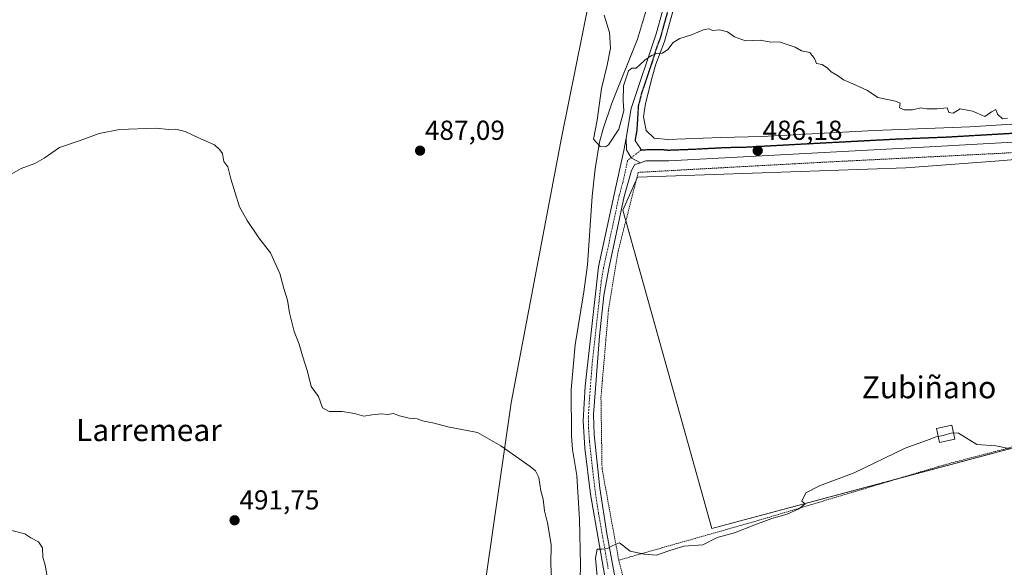
# Model space of a CAD drawing. Units: metres. Extents: x 583318 to 586748, y 4749758 to 4752113.
# Drawn here: x 586132 to 586491, y 4751675 to 4751874 of the extents above; entities that cross this region are included whole.
import ezdxf
from ezdxf.enums import TextEntityAlignment as Align

# ---------------------------------------------------------------- set-up
doc = ezdxf.new("R2010")
doc.units = ezdxf.units.M
doc.header["$MEASUREMENT"] = 0
for name, pattern in [('TRAZO_Y_PUNTO', [1, 0.5, -0.25, 0, -0.25]), ('TRAZOS', [0.75, 0.5, -0.25]), ('TRAZOS2', [0.375, 0.25, -0.125])]:
    doc.linetypes.add(name, pattern=pattern)
for name, color, linetype, lineweight in [('Alambrada', 19, 'TRAZOS', 0), ('Carátula', 7, 'Continuous', 5), ('Corriente natural lineal', 142, 'Continuous', 13), ('Cultivos leñosos', 92, 'Continuous', 0), ('Cultivos leñosos CxS', 92, 'Continuous', 0), ('Curva de nivel normal', 36, 'Continuous', 0), ('Edificación ligera', 1, 'Continuous', 0), ('Edificación ligera Cxs', 1, 'Continuous', 0), ('Municipio', 9, 'Continuous', 13), ('Municipio CxS', 142, 'Continuous', 0), ('Pista no pavimentada', 254, 'Continuous', 13), ('Pista no pavimentada Cxs', 254, 'Continuous', 0), ('Pista pavimentada', 135, 'Continuous', 13), ('Pista pavimentada Cxs', 135, 'Continuous', 0), ('Pista pavimentada eje', 135, 'TRAZO_Y_PUNTO', 0), ('Prado', 92, 'Continuous', 0), ('Prado CxS', 92, 'Continuous', 0), ('Punto de cota en terreno', 7, 'Continuous', 0), ('Ruta', 19, 'TRAZOS2', 30), ('Rótulo de punto de cota en terreno', 19, 'Continuous', 0), ('Texto cartográfico', 19, 'Continuous', 0)]:
    doc.layers.add(name, color=color, linetype=linetype, lineweight=lineweight)
doc.styles.add('Arial', font='txt', dxfattribs={"height": 0.2})

# ---------------------------------------------------------------- blocks, each defined once
blk = doc.blocks.new('*U150')
at = {"layer": 'Prado CxS', "color": 92, "linetype": 'Continuous', "lineweight": 0}
blk.add_polyline3d([(586535.25, 4751826.63, 484.64), (586489.02, 4751822.84, 485.32), (586454.96, 4751820.21, 485.59), (586357.2, 4751816.85, 486.14), (586351.8, 4751804.8, 486.58), (586384.22, 4751688.82, 489.62), (586518.22, 4751724.6, 489.16)], dxfattribs=at)
blk = doc.blocks.new('*U168')
at = {"layer": 'Curva de nivel normal', "color": 36, "linetype": 'Continuous', "lineweight": 0}
for points in [[(586493.09, 4751717.76, 490), (586487.76, 4751718.89, 490), (586480.88, 4751719.4, 490), (586474.19, 4751723.53, 490), (586471.8, 4751723.65, 490), (586468.52, 4751722.7, 490), (586465.96, 4751722.16, 490), (586462.48, 4751720.8, 490), (586454.66, 4751718.05, 490), (586436.14, 4751709.03, 490), (586423.54, 4751704.3, 490), (586418.54, 4751701.72, 490), (586417.05, 4751698.72, 490), (586418.24, 4751697.7, 490), (586416, 4751695.93, 490), (586411.7, 4751693.94, 490), (586406.16, 4751692.41, 490), (586399.88, 4751690.06, 490), (586392.55, 4751687.14, 490), (586386.22, 4751685.51, 490), (586381.03, 4751682.87, 490), (586374.03, 4751682.37, 490), (586368.55, 4751680.62, 490), (586364.15, 4751679.06, 490), (586359.62, 4751679.47, 490), (586354.49, 4751680.53, 490), (586350.55, 4751683.57, 490), (586348.22, 4751682.63, 490), (586346.22, 4751681.44, 490), (586344.22, 4751681.29, 490), (586342.42, 4751681.29, 490), (586341.91, 4751677.91, 490), (586342.98, 4751666.05, 490)], [(586326.12, 4751665.84, 490), (586325.61, 4751675.8, 490), (586325.65, 4751682.91, 490), (586324.42, 4751690.85, 490), (586323.23, 4751695.25, 490), (586322.78, 4751699.46, 490), (586321.94, 4751702.48, 490), (586321.18, 4751707.34, 490), (586319.94, 4751709.78, 490), (586318.06, 4751711.38, 490), (586307.36, 4751718.88, 490), (586298.84, 4751723.74, 490), (586288.1, 4751725.81, 490), (586283.05, 4751727.17, 490), (586278.82, 4751727.98, 490), (586276.83, 4751728.79, 490), (586274, 4751729.02, 490), (586270.37, 4751729.84, 490), (586268.18, 4751730.67, 490), (586266.22, 4751730.34, 490), (586263.89, 4751730.6, 490), (586260.42, 4751730.23, 490), (586257.37, 4751729.71, 490), (586254.01, 4751730.7, 490), (586249.55, 4751731.38, 490), (586244.8, 4751731.44, 490), (586242.42, 4751732.79, 490), (586240.94, 4751736.86, 490), (586238.26, 4751740.58, 490), (586236.9, 4751746.05, 490), (586235.07, 4751751.69, 490), (586233.85, 4751755.92, 490), (586232.04, 4751760.56, 490), (586230.35, 4751767.35, 490), (586229.58, 4751772.05, 490), (586228.33, 4751776.23, 490), (586226.82, 4751781.78, 490), (586223.42, 4751789.23, 490), (586219.21, 4751794.72, 490), (586214.92, 4751801.05, 490), (586212.06, 4751806.05, 490), (586208.92, 4751816.2, 490), (586207.85, 4751820.65, 490), (586206.41, 4751822.53, 490), (586205.94, 4751825.47, 490), (586204.93, 4751826.82, 490), (586202.98, 4751828.62, 490), (586196.89, 4751831.3, 490), (586192.3, 4751833.46, 490), (586188.85, 4751834.28, 490), (586186.3, 4751834.27, 490), (586181.56, 4751834.71, 490), (586168.41, 4751834.18, 490), (586160.94, 4751832.79, 490), (586154.08, 4751830.26, 490), (586146.56, 4751827.69, 490), (586140.9, 4751823.72, 490), (586137.56, 4751821.81, 490), (586132.56, 4751819.98, 490), (586128.23, 4751817.58, 490)]]:
    blk.add_polyline3d(points, dxfattribs=at)
blk = doc.blocks.new('*U188')
at = {"layer": 'Curva de nivel normal', "color": 36, "linetype": 'Continuous', "lineweight": 0}
blk.add_polyline3d([(586142.36, 4751669.38, 495), (586141.29, 4751675.38, 495), (586140.48, 4751678.38, 495), (586140.35, 4751681.72, 495), (586138.84, 4751683.93, 495), (586136.04, 4751685.36, 495), (586133.93, 4751686.78, 495), (586129.15, 4751688.09, 495)], dxfattribs=at)
blk = doc.blocks.new('5PATER')
at = {"layer": 'Carátula', "linetype": 'Continuous', "lineweight": 5}
h = blk.add_hatch(color=250, dxfattribs=at)
edge = h.paths.add_edge_path()
edge.add_ellipse((0, 0.01), major_axis=(-1.33, -1.34), ratio=0.999422, start_angle=0, end_angle=360)

msp = doc.modelspace()

# ---------------------------------------------------------------- linework, layer by layer
at = {"layer": 'Alambrada', "color": 19, "linetype": 'TRAZOS', "lineweight": 0}
for points in [[(586623.64, 4751755.31, 487), (586612.21, 4751777.72, 488.42), (586584.08, 4751831.72, 484.06), (586489.85, 4751825.55, 485.39), (586423.05, 4751822.19, 485.9), (586357.44, 4751818.59, 490.75), (586350.09, 4751789.88, 488.18), (586346.56, 4751768.19, 489.53), (586343.85, 4751736.68, 488.96), (586344.24, 4751710.59, 495.36), (586350.32, 4751677.23, 492.08)], [(586623.64, 4751755.31, 487), (586539.48, 4751730.51, 489.52), (586468.6, 4751711.88, 490.56), (586401.8, 4751691.88, 490.41), (586350.32, 4751677.23, 492.08)], [(586350.32, 4751677.23, 492.08), (586355.28, 4751658.75, 491.7), (586359.17, 4751637.65, 494.54), (586363.57, 4751617.89, 498.87), (586368.32, 4751597.24, 497.15), (586372.32, 4751578.36, 500.94), (586375.96, 4751565.33, 499.23), (586379.96, 4751553.33, 497.63), (586386.69, 4751537.73, 501)]]:
    msp.add_polyline3d(points, dxfattribs=at)
at = {"layer": 'Corriente natural lineal', "color": 142, "linetype": 'Continuous', "lineweight": 13}
msp.add_polyline3d([(586336.19, 4751650.9, 489.58), (586335.86, 4751654.52, 489.69), (586336.37, 4751675.49, 488.7), (586336.05, 4751692.04, 488.39), (586335.09, 4751708.12, 488.93), (586333.49, 4751717.56, 488.01), (586333.1, 4751722.55, 487.82), (586332.93, 4751739.4, 487.26), (586334.41, 4751755.72, 486.91), (586337.61, 4751775, 486.95), (586338.9, 4751784.91, 486.53), (586340.69, 4751809.87, 485.52), (586341.7, 4751819.82, 485.75), (586343.37, 4751829.56, 484.86), (586344.6, 4751834.41, 484.41), (586347.82, 4751843.86, 483.71), (586357.2, 4751867.09, 484.31), (586363.67, 4751889.11, 484.26)], dxfattribs=at)
at = {"layer": 'Cultivos leñosos', "color": 92, "linetype": 'Continuous', "lineweight": 0}
msp.add_polyline3d([(586535.25, 4751826.63, 484.64), (586489.02, 4751822.84, 485.32), (586454.96, 4751820.21, 485.59), (586357.2, 4751816.85, 486.14), (586356.72, 4751815.77, 486.21), (586351.8, 4751804.8, 486.58), (586352.9, 4751800.86, 486.84), (586384.22, 4751688.82, 489.62), (586452.28, 4751707, 490.32), (586518.22, 4751724.61, 489.16), (586518.33, 4751724.95, 489.15), (586518.52, 4751725.58, 489.12), (586611.38, 4751752.56, 486.99), (586600.64, 4751786.21, 485.31), (586592.34, 4751815.87, 484.03), (586588.11, 4751830.97, 483.64)], dxfattribs=at)
at = {"layer": 'Cultivos leñosos CxS', "color": 92, "linetype": 'Continuous', "lineweight": 0}
msp.add_polyline3d([(586535.25, 4751826.63, 484.64), (586574, 4751829.81, 483.76), (586588.11, 4751830.97, 483.64), (586600.64, 4751786.21, 485.31), (586611.38, 4751752.56, 486.99), (586518.52, 4751725.58, 489.12), (586518.22, 4751724.6, 489.16), (586384.22, 4751688.82, 489.62), (586351.8, 4751804.8, 486.58), (586357.2, 4751816.85, 486.14), (586454.96, 4751820.21, 485.59), (586489.02, 4751822.84, 485.32), (586535.25, 4751826.63, 484.64)], close=True, dxfattribs=at)
at = {"layer": 'Curva de nivel normal', "color": 36, "linetype": 'Continuous', "lineweight": 0}
msp.add_polyline3d([(586492.04, 4751838.33, 485), (586490.2, 4751838.16, 485), (586488.33, 4751839.79, 485), (586487.82, 4751841.49, 485), (586486.21, 4751840.7, 485), (586483.74, 4751838.98, 485), (586479.31, 4751840.86, 485), (586474.74, 4751841.78, 485), (586472.21, 4751840.16, 485), (586470.67, 4751840.43, 485), (586470.06, 4751842.14, 485), (586466.34, 4751841.77, 485), (586462.62, 4751841.74, 485), (586460.37, 4751842.12, 485), (586457.38, 4751841.41, 485), (586454.38, 4751841.36, 485), (586452.61, 4751842.16, 485), (586452.86, 4751843.76, 485), (586451.22, 4751844.57, 485), (586444.72, 4751845.89, 485), (586441.02, 4751848.42, 485), (586438.02, 4751849.72, 485), (586434.54, 4751851.38, 485), (586432.21, 4751852.32, 485), (586430.06, 4751853.89, 485), (586427.7, 4751855.19, 485), (586426.42, 4751856.59, 485), (586424.45, 4751857.95, 485), (586422.43, 4751858.31, 485), (586421.65, 4751860.13, 485), (586419.92, 4751862.28, 485), (586416.98, 4751862.93, 485), (586414.64, 4751864.28, 485), (586408.84, 4751866.15, 485), (586405.75, 4751866.1, 485), (586401.82, 4751866.75, 485), (586396.55, 4751866.56, 485), (586392.55, 4751868.04, 485), (586390, 4751869.82, 485), (586387.01, 4751870.5, 485), (586384.5, 4751870.32, 485), (586383.23, 4751870.91, 485), (586381.47, 4751870.7, 485), (586376.87, 4751868.78, 485), (586372.63, 4751867.43, 485), (586370.22, 4751865.9, 485), (586368.22, 4751863.35, 485), (586366.22, 4751861.99, 485), (586364.22, 4751861.87, 485), (586362.22, 4751861.24, 485), (586359.89, 4751859.53, 485), (586356.68, 4751856.61, 485), (586355.07, 4751856.61, 485), (586353.9, 4751855.62, 485), (586352.05, 4751850.15, 485), (586351.94, 4751844.71, 485), (586352.22, 4751841.04, 485), (586350.37, 4751834.28, 485), (586346.58, 4751828.59, 485), (586345.51, 4751827.86, 485), (586343.58, 4751827.99, 485), (586341.14, 4751830.71, 485), (586342.41, 4751837.67, 485), (586344, 4751849.11, 485), (586346.12, 4751857.71, 485), (586347.31, 4751863.88, 485), (586347.02, 4751869.62, 485), (586345.07, 4751875.89, 485)], dxfattribs=at)
at = {"layer": 'Edificación ligera', "color": 1, "linetype": 'Continuous', "lineweight": 0}
msp.add_polyline3d([(586472.81, 4751721.3, 492.09), (586467.25, 4751720.11, 490.37), (586466.15, 4751725.26, 490.05), (586471.7, 4751726.45, 491.07), (586472.81, 4751721.3, 492.09)], dxfattribs=at)
at = {"layer": 'Edificación ligera Cxs', "color": 1, "linetype": 'Continuous', "lineweight": 0}
msp.add_polyline3d([(586472.81, 4751721.3, 492.09), (586467.25, 4751720.11, 490.37), (586466.15, 4751725.26, 490.05), (586471.7, 4751726.45, 491.07), (586472.81, 4751721.3, 492.09)], close=True, dxfattribs=at)
at = {"layer": 'Municipio', "color": 9, "linetype": 'Continuous', "lineweight": 13}
msp.add_polyline3d([(586295.29, 4751624.89, 492.06), (586311.13, 4751734.53, 489.33), (586327.75, 4751822.23, 486.21), (586329.44, 4751831.14, 486.12), (586342.34, 4751895.06, 484.48)], dxfattribs=at)
msp.add_polyline3d([(586295.29, 4751624.89, 492.06), (586311.13, 4751734.53, 489.33), (586327.75, 4751822.23, 486.21), (586329.44, 4751831.14, 486.12), (586342.34, 4751895.06, 484.48)], dxfattribs=at)
at = {"layer": 'Municipio CxS', "color": 142, "linetype": 'Continuous', "lineweight": 0}
for points in [[(586295.29, 4751624.89, 492.06), (586311.13, 4751734.53, 489.33), (586327.75, 4751822.23, 486.21), (586329.44, 4751831.14, 486.12), (586342.34, 4751895.06, 484.48)], [(586342.34, 4751895.06, 484.48), (586329.44, 4751831.14, 486.12), (586327.75, 4751822.23, 486.21), (586311.13, 4751734.53, 489.33), (586295.29, 4751624.89, 492.06)], [(586295.29, 4751624.89, 492.06), (586311.13, 4751734.53, 489.33), (586327.75, 4751822.23, 486.21), (586329.44, 4751831.14, 486.12), (586342.34, 4751895.06, 484.48)], [(586342.34, 4751895.06, 484.48), (586329.44, 4751831.14, 486.12), (586327.75, 4751822.23, 486.21), (586311.13, 4751734.53, 489.33), (586295.29, 4751624.89, 492.06)]]:
    msp.add_polyline3d(points, dxfattribs=at)
at = {"layer": 'Pista no pavimentada', "color": 254, "linetype": 'Continuous', "lineweight": 13}
for points in [[(586347.05, 4751660.77, 490.72), (586339.98, 4751701.23, 489.04), (586338.01, 4751718, 488.39), (586337.33, 4751727.96, 488.34), (586338.11, 4751740.66, 488.08), (586342.97, 4751784.17, 486.82), (586348.65, 4751810.52, 486.25), (586352.21, 4751826.52, 485.75), (586352.99, 4751831.02, 485.58)], [(586358.21, 4751822.08, 486.05), (586354.86, 4751823.92, 485.96), (586353.19, 4751826.82, 485.78), (586352.99, 4751831.02, 485.58)], [(586358.21, 4751822.08, 486.05), (586356.17, 4751821.4, 486), (586354.93, 4751819.32, 486), (586352.33, 4751809.73, 486.41), (586346.69, 4751783.57, 487), (586344.95, 4751773.73, 487.25), (586343.33, 4751758.82, 487.64), (586341.14, 4751730.36, 488.46), (586341.32, 4751722.99, 488.61), (586343.47, 4751703.44, 489.16), (586346.02, 4751686.95, 489.61), (586349.58, 4751667.3, 490.62)]]:
    msp.add_polyline3d(points, dxfattribs=at)
at = {"layer": 'Pista no pavimentada Cxs', "color": 254, "linetype": 'Continuous', "lineweight": 0}
msp.add_polyline3d([(586347.05, 4751660.77, 490.72), (586339.98, 4751701.23, 489.04), (586338.01, 4751718, 488.39), (586337.33, 4751727.96, 488.34), (586338.11, 4751740.66, 488.08), (586342.97, 4751784.17, 486.82), (586348.65, 4751810.52, 486.25), (586352.21, 4751826.52, 485.75), (586352.99, 4751831.02, 485.58), (586353.19, 4751826.82, 485.78), (586354.86, 4751823.92, 485.96), (586358.21, 4751822.08, 486.05), (586358.21, 4751822.08, 486.05), (586356.17, 4751821.4, 486), (586354.93, 4751819.32, 486), (586352.33, 4751809.73, 486.41), (586346.69, 4751783.57, 487), (586344.95, 4751773.73, 487.25), (586343.33, 4751758.82, 487.64), (586341.14, 4751730.36, 488.46), (586341.32, 4751722.99, 488.61), (586343.47, 4751703.44, 489.16), (586346.02, 4751686.95, 489.61), (586349.58, 4751667.3, 490.62)], dxfattribs=at)
at = {"layer": 'Pista pavimentada', "color": 135, "linetype": 'Continuous', "lineweight": 13}
for points in [[(586352.99, 4751831.02, 485.58), (586354.85, 4751841.83, 485.15), (586363.98, 4751869.09, 484.73), (586366.26, 4751877.36, 484.45), (586367.3, 4751883.59, 484.36), (586367.09, 4751888.6, 484.27), (586365.17, 4751892.2, 484.29), (586361.45, 4751894.6, 484.26), (586356.37, 4751896.44, 484.35), (586351.3, 4751897.82, 484.46), (586346.37, 4751898.68, 484.5), (586318.69, 4751901.8, 484.75), (586295.25, 4751904.52, 485.22), (586281.35, 4751905.48, 485.66), (586279.52, 4751905.7, 485.74)], [(586371.53, 4751882.58, 484.45), (586367, 4751866.34, 484.87), (586363.89, 4751858.04, 485.04), (586362.51, 4751853.24, 485.19), (586360.05, 4751843.72, 485.43), (586359.37, 4751838.78, 485.62), (586360.31, 4751833.85, 485.86), (586363.21, 4751831.08, 486.03), (586368.19, 4751830.58, 486.2), (586387.53, 4751831.32, 486.15), (586402.53, 4751831.63, 486.03), (586443.45, 4751833.88, 485.45), (586478.29, 4751835.24, 485.17), (586512.81, 4751837.32, 484.77)], [(586585.89, 4751834.44, 483.58), (586580.49, 4751834.6, 483.49), (586504.91, 4751830.25, 484.89), (586461.35, 4751827.73, 485.36), (586368.57, 4751822.84, 486.23), (586360.25, 4751822.76, 486.09), (586358.21, 4751822.08, 486.05)], [(586358.21, 4751822.08, 486.05), (586354.86, 4751823.92, 485.96), (586353.19, 4751826.82, 485.78), (586352.99, 4751831.02, 485.58)]]:
    msp.add_polyline3d(points, dxfattribs=at)
at = {"layer": 'Pista pavimentada Cxs', "color": 135, "linetype": 'Continuous', "lineweight": 0}
for points in [[(586371.53, 4751882.58, 484.45), (586367, 4751866.34, 484.87), (586363.89, 4751858.04, 485.04), (586362.51, 4751853.24, 485.19), (586360.05, 4751843.72, 485.43), (586359.37, 4751838.78, 485.62), (586360.31, 4751833.85, 485.86), (586363.21, 4751831.08, 486.03), (586368.19, 4751830.58, 486.2), (586387.53, 4751831.32, 486.15), (586402.53, 4751831.63, 486.03), (586443.45, 4751833.88, 485.45), (586478.29, 4751835.24, 485.17), (586512.81, 4751837.32, 484.77)], [(586504.91, 4751830.25, 484.89), (586461.35, 4751827.73, 485.36), (586368.57, 4751822.84, 486.23), (586360.25, 4751822.76, 486.09), (586358.21, 4751822.08, 486.05), (586354.86, 4751823.92, 485.96), (586353.19, 4751826.82, 485.78), (586352.99, 4751831.02, 485.58), (586354.85, 4751841.83, 485.15), (586363.98, 4751869.09, 484.73), (586366.26, 4751877.36, 484.45)]]:
    msp.add_polyline3d(points, dxfattribs=at)
at = {"layer": 'Pista pavimentada eje', "color": 135, "linetype": 'TRAZO_Y_PUNTO', "lineweight": 0}
for points in [[(586368.9, 4751879.97, 484.48), (586366.63, 4751871.85, 484.67), (586365.49, 4751867.72, 484.8), (586363.94, 4751863.57, 484.92), (586363.25, 4751861.17, 484.96), (586358.68, 4751847.54, 485.31), (586357.45, 4751842.78, 485.41), (586356.92, 4751834.01, 485.71), (586356.26, 4751830.19, 485.82), (586358.56, 4751826.79, 485.98)], [(586358.56, 4751826.79, 485.98), (586361.73, 4751826.92, 486.04), (586365.89, 4751826.96, 486.17), (586368.38, 4751826.71, 486.22), (586378.05, 4751827.08, 486.29), (586389.24, 4751827.67, 486.25), (586396.74, 4751827.83, 486.2), (586417.2, 4751828.95, 485.98), (586452.4, 4751830.81, 485.45), (586469.82, 4751831.49, 485.28), (586491.6, 4751832.75, 485.14), (586508.86, 4751833.79, 484.98), (586525.47, 4751834.74, 484.66), (586542.38, 4751835.58, 484.3), (586563.57, 4751836.8, 483.79), (586578.65, 4751838.36, 483.68), (586582.84, 4751838.28, 483.67), (586583.51, 4751838.03, 483.66), (586587.98, 4751836.29, 483.64)], [(586358.56, 4751826.79, 485.98), (586353.57, 4751822.92, 485.95), (586351.79, 4751814.92, 486.2), (586350.49, 4751810.13, 486.32), (586344.83, 4751783.87, 486.9), (586343.96, 4751778.95, 487.12), (586343.15, 4751771.5, 487.27), (586340.72, 4751749.74, 487.7), (586339.63, 4751735.51, 488.25), (586339.24, 4751729.16, 488.39), (586339.33, 4751725.48, 488.52), (586339.67, 4751720.5, 488.59), (586340.74, 4751710.72, 488.8), (586341.73, 4751702.34, 489.14), (586343, 4751694.09, 489.49), (586346.54, 4751673.86, 490.29)]]:
    msp.add_polyline3d(points, dxfattribs=at)
at = {"layer": 'Prado', "color": 92, "linetype": 'Continuous', "lineweight": 0}
msp.add_polyline3d([(586535.25, 4751826.63, 484.64), (586489.02, 4751822.84, 485.32), (586454.96, 4751820.21, 485.59), (586357.2, 4751816.85, 486.14), (586356.72, 4751815.77, 486.21), (586351.8, 4751804.8, 486.58), (586352.9, 4751800.86, 486.84), (586384.22, 4751688.82, 489.62), (586452.28, 4751707, 490.32), (586518.22, 4751724.61, 489.16), (586518.33, 4751724.95, 489.15), (586518.52, 4751725.58, 489.12), (586611.38, 4751752.56, 486.99), (586600.64, 4751786.21, 485.31), (586592.34, 4751815.87, 484.03), (586588.11, 4751830.97, 483.64)], dxfattribs=at)
at = {"layer": 'Ruta', "color": 19, "linetype": 'TRAZOS2', "lineweight": 30}
for points in [[(586368.9, 4751879.97, 484.48), (586366.63, 4751871.85, 484.67), (586365.49, 4751867.72, 484.8), (586363.94, 4751863.57, 484.92), (586363.25, 4751861.17, 484.96), (586358.68, 4751847.54, 485.31), (586357.45, 4751842.78, 485.41), (586356.92, 4751834.01, 485.71), (586356.26, 4751830.19, 485.82), (586358.56, 4751826.79, 485.98)], [(586358.56, 4751826.79, 485.98), (586361.73, 4751826.92, 486.04), (586365.89, 4751826.96, 486.17), (586368.38, 4751826.71, 486.22), (586378.05, 4751827.08, 486.29), (586389.24, 4751827.67, 486.25), (586396.74, 4751827.83, 486.2), (586417.2, 4751828.95, 485.98), (586452.4, 4751830.81, 485.45), (586469.82, 4751831.49, 485.28), (586491.6, 4751832.75, 485.14), (586508.86, 4751833.79, 484.98), (586525.47, 4751834.74, 484.66), (586542.38, 4751835.58, 484.3), (586563.57, 4751836.8, 483.79), (586578.65, 4751838.36, 483.68), (586582.84, 4751838.28, 483.67), (586583.51, 4751838.03, 483.66), (586587.98, 4751836.29, 483.64)]]:
    msp.add_polyline3d(points, dxfattribs=at)

# ---------------------------------------------------------------- block references
at = {"layer": 'Curva de nivel normal', "color": 36, "linetype": 'Continuous', "lineweight": 0}
for name in ['*U168', '*U188']:
    msp.add_blockref(name, (0, 0), dxfattribs=at)
at = {"layer": 'Prado CxS', "color": 92, "linetype": 'Continuous', "lineweight": 0}
msp.add_blockref('*U150', (0, 0), dxfattribs=at)
at = {"layer": 'Punto de cota en terreno', "linetype": 'Continuous', "lineweight": 0}
for p in [(586277.92, 4751826.49, 487.09), (586400.97, 4751826.49, 486.18), (586210.32, 4751691.75, 491.75)]:
    msp.add_blockref('5PATER', p, dxfattribs=at)

# ---------------------------------------------------------------- texts
at = {"layer": 'Rótulo de punto de cota en terreno', "color": 19, "linetype": 'Continuous', "lineweight": 0, "style": 'Arial'}
for s, p in [('487,09', (586279.68, 4751828.25)), ('486,18', (586402.73, 4751828.25)), ('491,75', (586212.08, 4751693.51))]:
    msp.add_text(s, height=7, dxfattribs=at).set_placement(p, align=Align.BOTTOM_LEFT)
at = {"layer": 'Texto cartográfico', "color": 19, "linetype": 'Continuous', "lineweight": 0, "style": 'Arial'}
for s, p in [('Zubiñano', (586463.41, 4751740.23)), ('Larremear', (586179.12, 4751724.63))]:
    msp.add_text(s, height=8, dxfattribs=at).set_placement(p, align=Align.MIDDLE_CENTER)

doc.saveas('drawing.dxf')
